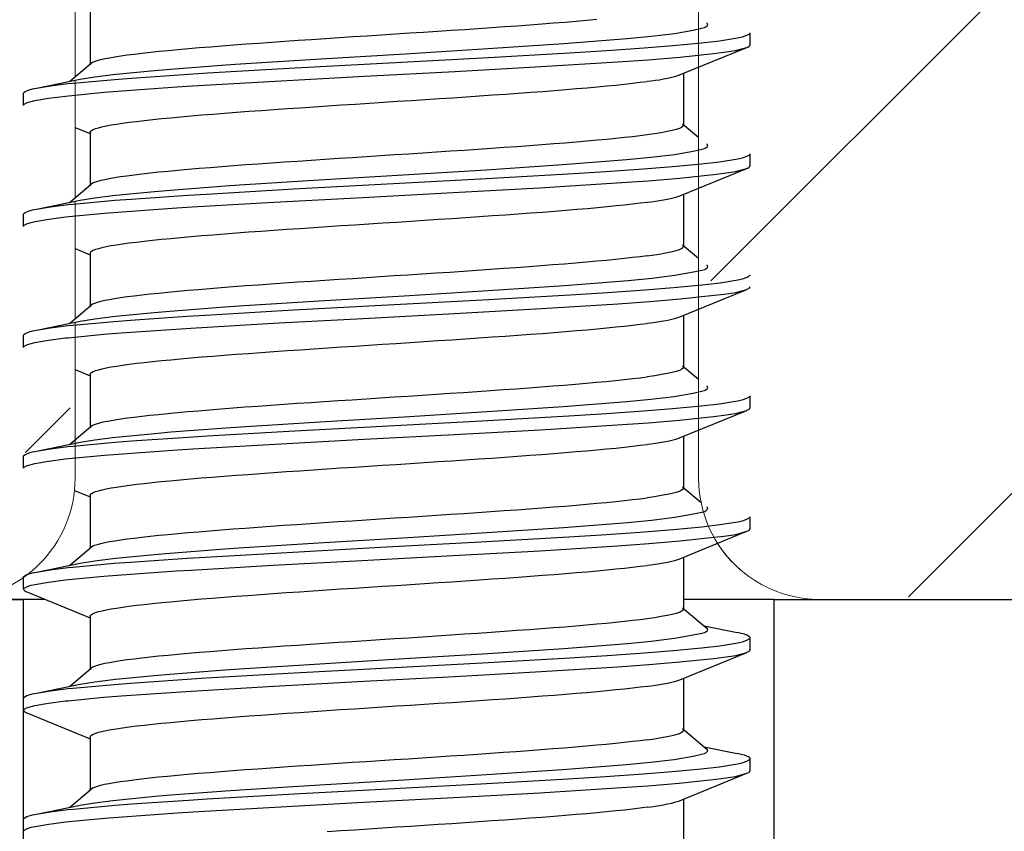
# Model space of a CAD drawing. Extents: x 22 to 186, y 66 to 230.
# Drawn here: x 117 to 125, y 177 to 183 of the extents above; entities that cross this region are included whole.
import ezdxf

# ---------------------------------------------------------------- set-up
doc = ezdxf.new("R2010")
doc.units = 0
doc.layers.get('0').update_dxf_attribs({"linetype": 'CONTINUOUS'})
doc.layers.get('Defpoints').update_dxf_attribs({"linetype": 'CONTINUOUS'})
for name, color, linetype, lineweight in [('HAWA1', 2, 'CONTINUOUS', 0), ('Hawa2', 9, 'CONTINUOUS', 0), ('Hawa4', 4, 'CONTINUOUS', 0)]:
    doc.layers.add(name, color=color, linetype=linetype, lineweight=lineweight)
doc.layers.add('Hawa6', color=3, linetype='CONTINUOUS')
doc.styles.add('Beschlag', font='ARIAL.TTF', dxfattribs={"width": 0.9})
doc.dimstyles.new('HAWA-Strich', dxfattribs={"dimtxt": 3.5, "dimasz": 2, "dimexe": 1, "dimexo": 2, "dimgap": 1, "dimtad": 1, "dimdec": 1, "dimdsep": 46, "dimtxsty": 'Beschlag', "dimblk1": 'OBLIQUE', "dimblk2": 'OBLIQUE', "dimsah": 1, "dimcen": 0, "dimdle": 1, "dimclrd": 256, "dimclre": 256, "dimclrt": 256, "dimadec": 1, "dimazin": 2, "dimtfac": 0.711429, "dimtdec": 1, "dimtmove": 0, "dimatfit": 3, "dimldrblk": 'OBLIQUE', "dimfxl": 1, "dimtolj": 1, "dimarcsym": 0})

# ---------------------------------------------------------------- blocks, each defined once
blk = doc.blocks.new('_Oblique')
at = {"color": 0, "lineweight": -2}
blk.add_line((-0.5, -0.5), (0.5, 0.5), dxfattribs=at)
blk = doc.blocks.new('*D2')
at = {"layer": 'Defpoints', "color": 0}
for p in [(149.7822, 220.333), (70.7822, 177.468), (149.7822, 177.468)]:
    blk.add_point(p, dxfattribs=at)
at = {"layer": 'HAWA1', "lineweight": -2}
for p, q in [((70.7822, 179.468), (70.7822, 221.333)), ((149.7822, 179.468), (149.7822, 221.333)), ((69.7822, 220.333), (150.7822, 220.333))]:
    blk.add_line(p, q, dxfattribs=at)
at = {"layer": 'HAWA1', "lineweight": -2, "xscale": 2, "yscale": 2, "zscale": 2, "rotation": 180}
blk.add_blockref('_Oblique', (70.7822, 220.333), dxfattribs=at)
at = {"layer": 'HAWA1', "lineweight": -2, "xscale": 2, "yscale": 2, "zscale": 2}
blk.add_blockref('_Oblique', (149.7822, 220.333), dxfattribs=at)
at = {"layer": 'HAWA1', "insert": (110.2822, 224.7553), "char_height": 3.5, "attachment_point": 5, "style": 'Beschlag'}
blk.add_mtext('\\A1;79 [3{\\H0.711429x;\\S1/8;}"]', dxfattribs=at)

msp = doc.modelspace()

# ---------------------------------------------------------------- linework, layer by layer
at = {"layer": 'Hawa2', "color": 9, "ltscale": 0.139852}
msp.add_line((122.957978, 181.099354), (126.913582, 185.054958), dxfattribs=at)
at = {"layer": 'Hawa2', "color": 9, "ltscale": 0.121163}
msp.add_line((124.590264, 178.489002), (128.017264, 181.915996), dxfattribs=at)
at = {"layer": 'Hawa2', "color": 9, "ltscale": 0.013034}
msp.add_line((117.296982, 179.680996), (117.665642, 180.049656), dxfattribs=at)
at = {"layer": 'Hawa4', "color": 4, "ltscale": 0.428143}
msp.add_line((122.857209, 179.467998), (122.857209, 196.59373), dxfattribs=at)
at = {"layer": 'Hawa4', "color": 4, "ltscale": 0.024234}
msp.add_line((117.707208, 182.787723), (117.707208, 183.757091), dxfattribs=at)
at = {"layer": 'Hawa4', "color": 4, "ltscale": 0.024237}
msp.add_line((117.707208, 181.787632), (117.707208, 182.757099), dxfattribs=at)
at = {"layer": 'Hawa4', "color": 4, "ltscale": 0.024231}
msp.add_line((117.707208, 180.787845), (117.707208, 181.757099), dxfattribs=at)
at = {"layer": 'Hawa4', "color": 4, "ltscale": 0.024233}
msp.add_line((117.707208, 179.787815), (117.707208, 180.757137), dxfattribs=at)
at = {"layer": 'Hawa4', "color": 4, "ltscale": 0.007996}
msp.add_line((117.707208, 179.787822), (117.707208, 179.467998), dxfattribs=at)
at = {"layer": 'Hawa4', "color": 4}
msp.add_line((123.857209, 178.467998), (148.782208, 178.467998), dxfattribs=at)
for centre, start, end in [((116.707208, 179.467998), 270.000001, 0.00001), ((123.857209, 179.467998), 180.000005, 228.574576), ((123.857209, 179.467998), 212.490422, 270.000001)]:
    msp.add_arc(centre, 1, start, end, dxfattribs=at)
at = {"layer": 'Hawa6', "color": 3, "ltscale": 0.011047}
for p, q in [((117.832208, 183.328594), (117.832208, 182.886715)), ((117.832208, 178.328556), (117.832208, 177.886692))]:
    msp.add_line(p, q, dxfattribs=at)
at = {"layer": 'Hawa6', "color": 3, "ltscale": 0.0025}
for p, q in [((123.282235, 183.050785), (123.282235, 183.150791)), ((117.282065, 182.550815), (117.282065, 182.650814)), ((123.282452, 182.050853), (123.282452, 182.150852)), ((117.282172, 181.550785), (117.282172, 181.650783)), ((117.281936, 180.550838), (117.281936, 180.650837)), ((123.282226, 180.050838), (123.282226, 180.150837)), ((117.281886, 179.550785), (117.281886, 179.650791)), ((123.282262, 179.050815), (123.282262, 179.150814)), ((117.281958, 178.550891), (117.281958, 178.650898)), ((123.282403, 178.050762), (123.282403, 178.15076)), ((117.282193, 177.550815), (117.282193, 177.650814)), ((123.282319, 177.050869), (123.282319, 177.150867)), ((117.282002, 176.550746), (117.282002, 176.650745))]:
    msp.add_line(p, q, dxfattribs=at)
at = {"layer": 'Hawa6', "color": 3, "ltscale": 0.015012}
for p, q in [((122.700681, 182.802974), (123.256604, 183.029941)), ((122.700988, 181.803127), (123.256944, 182.030086)), ((122.700728, 179.803058), (123.256642, 180.030025)), ((122.700797, 176.803089), (123.256741, 177.030056))]:
    msp.add_line(p, q, dxfattribs=at)
at = {"layer": 'Hawa6', "color": 3, "ltscale": 0.005853}
msp.add_line((117.660409, 182.748355), (117.839543, 182.899074), dxfattribs=at)
at = {"layer": 'Hawa6', "color": 3, "ltscale": 0.010724}
msp.add_line((122.732209, 182.815845), (122.732209, 182.386875), dxfattribs=at)
at = {"layer": 'Hawa6', "color": 3, "ltscale": 0.00924}
for p, q in [((117.387881, 182.693195), (117.750132, 182.766513)), ((117.388308, 181.693271), (117.750571, 181.766605)), ((117.387534, 180.693157), (117.749772, 180.766468)), ((117.387576, 178.693248), (117.749839, 178.766567)), ((117.387975, 177.693187), (117.750224, 177.766506))]:
    msp.add_line(p, q, dxfattribs=at)
at = {"layer": 'Hawa6', "color": 3, "ltscale": 0.003489}
msp.add_line((117.707208, 182.367008), (117.836398, 182.314189), dxfattribs=at)
at = {"layer": 'Hawa6', "color": 3, "ltscale": 0.011046}
for p, q in [((117.832208, 182.328517), (117.832208, 181.886676)), ((117.832208, 177.328617), (117.832208, 176.886783))]:
    msp.add_line(p, q, dxfattribs=at)
at = {"layer": 'Hawa6', "color": 3, "ltscale": 0.004321}
msp.add_line((122.724944, 182.39912), (122.857209, 182.287838), dxfattribs=at)
at = {"layer": 'Hawa6', "color": 3, "ltscale": 0.005847}
msp.add_line((117.660546, 181.748378), (117.839494, 181.898952), dxfattribs=at)
at = {"layer": 'Hawa6', "color": 3, "ltscale": 0.010729}
for p, q in [((122.732209, 181.815868), (122.732209, 181.386722)), ((122.732209, 179.815914), (122.732209, 179.386737))]:
    msp.add_line(p, q, dxfattribs=at)
at = {"layer": 'Hawa6', "color": 3, "ltscale": 0.003372}
msp.add_line((117.707412, 181.366901), (117.832263, 181.315853), dxfattribs=at)
at = {"layer": 'Hawa6', "color": 3, "ltscale": 0.004325}
for p, q in [((122.724847, 181.399128), (122.857209, 181.287754)), ((122.724841, 180.399066), (122.857209, 180.287677))]:
    msp.add_line(p, q, dxfattribs=at)
at = {"layer": 'Hawa6', "color": 3, "ltscale": 0.011042}
msp.add_line((117.832208, 181.328594), (117.832208, 180.886921), dxfattribs=at)
at = {"layer": 'Hawa6', "color": 3, "ltscale": 0.015013}
for p, q in [((122.70094, 180.803104), (123.256919, 181.030078)), ((122.700858, 177.80299), (123.256829, 178.029964))]:
    msp.add_line(p, q, dxfattribs=at)
at = {"layer": 'Hawa6', "color": 3, "ltscale": 0.005854}
msp.add_line((117.660266, 180.748348), (117.839454, 180.899112), dxfattribs=at)
at = {"layer": 'Hawa6', "color": 3, "ltscale": 0.01073}
msp.add_line((122.732209, 180.815868), (122.732209, 180.386684), dxfattribs=at)
at = {"layer": 'Hawa6', "color": 3, "ltscale": 0.003373}
msp.add_line((117.707387, 180.366909), (117.832259, 180.31586), dxfattribs=at)
at = {"layer": 'Hawa6', "color": 3, "ltscale": 0.011044}
msp.add_line((117.832208, 180.328579), (117.832208, 179.886837), dxfattribs=at)
at = {"layer": 'Hawa6', "color": 3, "ltscale": 0.005856}
for p, q in [((117.660272, 179.748333), (117.839507, 179.899128)), ((117.660325, 178.748455), (117.839555, 178.89925))]:
    msp.add_line(p, q, dxfattribs=at)
at = {"layer": 'Hawa6', "color": 3, "ltscale": 0.009241}
msp.add_line((117.387851, 179.693195), (117.750129, 179.766521), dxfattribs=at)
at = {"layer": 'Hawa6', "color": 3, "ltscale": 0.003506}
msp.add_line((117.702462, 179.368839), (117.832261, 179.315776), dxfattribs=at)
at = {"layer": 'Hawa6', "color": 3, "ltscale": 0.01104}
msp.add_line((117.832208, 179.328456), (117.832208, 178.886852), dxfattribs=at)
at = {"layer": 'Hawa6', "color": 3, "ltscale": 0.00496}
msp.add_line((122.724944, 179.398952), (122.876759, 179.271205), dxfattribs=at)
at = {"layer": 'Hawa6', "color": 3, "ltscale": 0.015011}
msp.add_line((122.700887, 178.803119), (123.256801, 179.030078), dxfattribs=at)
at = {"layer": 'Hawa6', "color": 3, "ltscale": 0.010728}
msp.add_line((122.732209, 178.815906), (122.732209, 178.386776), dxfattribs=at)
at = {"layer": 'Hawa6', "color": 3, "ltscale": 0.014171}
msp.add_line((117.307446, 178.530124), (117.832261, 178.315898), dxfattribs=at)
at = {"layer": 'Hawa6', "color": 3, "ltscale": 0.345}
for p, q in [((103.482208, 178.467998), (117.282208, 178.467998)), ((123.482209, 178.467998), (137.282208, 178.467998))]:
    msp.add_line(p, q, dxfattribs=at)
at = {"layer": 'Hawa6', "color": 3, "ltscale": 0.009452}
msp.add_line((117.460292, 178.467998), (117.082208, 178.467998), dxfattribs=at)
at = {"layer": 'Hawa6', "color": 3, "ltscale": 0.075}
for p, q in [((117.282208, 175.467998), (117.282208, 178.467998)), ((123.482209, 175.467998), (123.482209, 178.467998))]:
    msp.add_line(p, q, dxfattribs=at)
at = {"layer": 'Hawa6', "color": 3, "ltscale": 0.018754}
msp.add_line((123.482209, 178.467998), (122.732068, 178.467998), dxfattribs=at)
at = {"layer": 'Hawa6', "color": 3, "ltscale": 0.006556}
for p, q in [((122.72494, 178.399013), (122.925612, 178.230175)), ((122.72486, 177.399135), (122.925536, 177.230289))]:
    msp.add_line(p, q, dxfattribs=at)
at = {"layer": 'Hawa6', "color": 3, "ltscale": 0.006957}
msp.add_line((122.903743, 178.248333), (123.176501, 178.193195), dxfattribs=at)
at = {"layer": 'Hawa6', "color": 3, "ltscale": 0.005848}
msp.add_line((117.66051, 177.748348), (117.83949, 177.898944), dxfattribs=at)
at = {"layer": 'Hawa6', "color": 3, "ltscale": 0.010726}
msp.add_line((122.732209, 177.815792), (122.732209, 177.386745), dxfattribs=at)
at = {"layer": 'Hawa6', "color": 3, "ltscale": 0.014163}
msp.add_line((117.307763, 177.530033), (117.832259, 177.315921), dxfattribs=at)
at = {"layer": 'Hawa6', "color": 3, "ltscale": 0.006953}
msp.add_line((122.903718, 177.248432), (123.176339, 177.193317), dxfattribs=at)
at = {"layer": 'Hawa6', "color": 3, "ltscale": 0.00585}
msp.add_line((117.660411, 176.748348), (117.839459, 176.898998), dxfattribs=at)
at = {"layer": 'Hawa6', "color": 3, "ltscale": 0.010731}
msp.add_line((122.732209, 176.815906), (122.732209, 176.386661), dxfattribs=at)
at = {"layer": 'Hawa6', "color": 3, "ltscale": 0.009242}
msp.add_line((117.388135, 176.693233), (117.750451, 176.766574), dxfattribs=at)
at = {"layer": 'Hawa6', "color": 3}
for points in [[(117.750327, 182.766552), (117.869662, 182.787204), (118.018794, 182.806003), (118.044314, 182.808803), (118.363816, 182.839923), (118.496648, 182.851184), (118.952964, 182.885273), (119.074937, 182.893581), (119.735886, 182.935848), (120.43238, 182.977932), (121.116713, 183.01987), (121.742825, 183.06174), (122.26851, 183.103641), (122.464131, 183.121578), (122.657636, 183.145664), (122.812404, 183.173053), (122.882382, 183.18787), (122.906773, 183.194713), (122.917571, 183.200359), (122.927234, 183.209034), (122.930768, 183.214183), (122.932198, 183.219623), (122.931861, 183.221706), (122.929601, 183.225978), (122.925443, 183.230228)], [(117.839543, 182.899074), (117.851266, 182.906642), (117.868457, 182.914203), (117.891089, 182.921764), (117.919127, 182.929332), (117.952523, 182.936893), (117.991212, 182.944454), (118.035115, 182.952022), (118.084134, 182.959583), (118.138156, 182.967151), (118.197049, 182.974712), (118.260671, 182.982273), (118.328868, 182.989841), (118.401481, 182.997402), (118.478352, 183.00497), (118.559319, 183.012546), (118.644206, 183.020122), (118.732812, 183.027706), (118.824925, 183.035289), (118.920331, 183.042873), (119.018796, 183.050472), (119.120093, 183.058071), (119.223994, 183.065677), (119.330295, 183.073284), (119.438779, 183.080898), (119.549203, 183.088512), (119.661305, 183.096126), (119.774814, 183.103733), (119.889441, 183.111332), (120.004899, 183.118915), (120.120894, 183.126491), (120.237149, 183.134044), (120.353387, 183.141582), (120.469359, 183.149105), (120.58483, 183.156612), (120.699588, 183.164119), (120.81339, 183.171619), (120.925986, 183.179119), (121.037126, 183.186618), (121.146565, 183.194118), (121.25406, 183.201625), (121.359374, 183.20914), (121.462274, 183.216655), (121.562529, 183.224178), (121.659921, 183.231716), (121.754231, 183.239254), (121.845248, 183.246799), (121.932773, 183.254352), (122.01661, 183.261913)], [(117.387998, 182.693218), (117.50426, 182.713016), (117.648507, 182.73051), (117.691184, 182.73489), (118.033723, 182.765827), (118.172805, 182.776706), (118.642917, 182.808879), (118.799727, 182.818561), (119.526141, 182.860309), (120.301116, 182.901882), (121.072657, 182.943294), (121.790076, 182.98463), (122.098296, 183.004192), (122.406341, 183.025966), (122.643495, 183.045055), (122.880435, 183.067409), (123.030587, 183.08469), (123.179707, 183.109012), (123.218541, 183.117672), (123.256452, 183.129886), (123.275779, 183.140331), (123.28062, 183.145557), (123.281787, 183.148067), (123.282235, 183.150791)], [(117.282065, 182.550808), (117.282472, 182.553394), (117.283532, 182.55579), (117.287936, 182.560764), (117.303262, 182.569751), (117.305545, 182.570728), (117.345168, 182.583713), (117.375747, 182.590679), (117.488139, 182.610462), (117.62836, 182.628109), (117.652081, 182.63068), (117.947234, 182.658779), (118.095359, 182.670818), (118.547784, 182.702747), (118.677808, 182.711017), (119.360192, 182.751125), (120.097861, 182.791088), (120.844796, 182.830898), (121.555566, 182.870594), (122.187249, 182.910274), (122.444671, 182.928302), (122.701358, 182.950023), (122.981063, 182.979999), (123.065757, 182.989902), (123.162978, 183.003597), (123.256589, 183.029941)], [(117.832208, 182.328517), (117.832984, 182.332447), (117.834926, 182.335994), (117.84307, 182.343479), (117.856625, 182.350963), (117.875569, 182.358463), (117.899871, 182.365963), (117.929494, 182.373478), (117.964387, 182.381), (118.004479, 182.38853), (118.049689, 182.396068), (118.099917, 182.403614), (118.155042, 182.411167), (118.214934, 182.418712), (118.279452, 182.426258), (118.348439, 182.433803), (118.421744, 182.441341), (118.499207, 182.448879), (118.58067, 182.456409), (118.665952, 182.463947), (118.754853, 182.471477), (118.847167, 182.479007), (118.942674, 182.48653), (119.041152, 182.494052), (119.142371, 182.501567), (119.246116, 182.509082), (119.352189, 182.51659), (119.460368, 182.524112), (119.570411, 182.531627), (119.682063, 182.53915), (119.795049, 182.546672), (119.909089, 182.554203), (120.023898, 182.561725), (120.139193, 182.569248), (120.254699, 182.576763), (120.37015, 182.58427), (120.485303, 182.591777), (120.599933, 182.599277), (120.71383, 182.606777), (120.826751, 182.614276), (120.938453, 182.621769), (121.048692, 182.629253), (121.157227, 182.636745), (121.263822, 182.644222), (121.368241, 182.651699), (121.470258, 182.659175), (121.56965, 182.666645), (121.666198, 182.674114), (121.759692, 182.681575), (121.849925, 182.689045), (121.936702, 182.696506), (122.019828, 182.703975), (122.099122, 182.711437), (122.174411, 182.718906), (122.245524, 182.726383), (122.312304, 182.733867), (122.374606, 182.741352), (122.432286, 182.748844)], [(117.282065, 182.650821), (117.282298, 182.652744), (117.28387, 182.656292), (117.285024, 182.657878), (117.293885, 182.664936), (117.308638, 182.672), (117.329265, 182.679073), (117.355731, 182.686138), (117.387998, 182.693218)], [(122.732209, 182.386875), (122.731948, 182.384616), (122.729979, 182.380138), (122.728408, 182.378009), (122.717105, 182.369182), (122.717048, 182.369152), (122.698205, 182.360302), (122.671935, 182.351444), (122.638295, 182.342578), (122.597382, 182.333713), (122.549312, 182.32484), (122.494224, 182.315967), (122.432286, 182.307102)], [(122.432286, 182.307102), (122.373967, 182.299518), (122.311463, 182.292003), (122.245021, 182.284557), (122.174466, 182.277126), (122.099421, 182.269672), (122.019631, 182.262149), (121.935393, 182.254581), (121.847356, 182.247013), (121.755738, 182.239444), (121.660735, 182.231876), (121.562556, 182.2243), (121.46144, 182.216716), (121.357638, 182.209133), (121.25142, 182.201541), (121.143058, 182.193958), (121.03283, 182.186367), (120.921016, 182.178783), (120.807874, 182.171199), (120.693654, 182.163623), (120.578578, 182.156047), (120.462861, 182.148471), (120.346755, 182.140903), (120.230517, 182.133335), (120.114409, 182.125766), (119.998687, 182.118206), (119.883609, 182.11066), (119.769429, 182.103107), (119.656405, 182.095569), (119.544787, 182.088031), (119.434823, 182.080509), (119.32676, 182.072979), (119.220839, 182.065456), (119.117295, 182.057933), (119.016351, 182.050411), (118.918176, 182.042873), (118.822963, 182.035327), (118.730922, 182.027767), (118.642291, 182.020183), (118.557303, 182.012592), (118.476199, 182.004985), (118.399199, 181.997371), (118.326512, 181.989749), (118.258325, 181.982128), (118.194793, 181.974514), (118.136052, 181.966899), (118.08221, 181.959285), (118.033385, 181.951679), (117.989877, 181.944118), (117.951758, 181.936611), (117.918893, 181.929142), (117.891156, 181.921657), (117.86856, 181.914119), (117.851273, 181.906536), (117.839494, 181.898952)], [(117.750409, 181.766567), (117.869738, 181.787242), (118.018817, 181.806041), (118.04469, 181.808887), (118.364053, 181.840007), (118.494191, 181.851039), (118.947839, 181.88496), (119.066642, 181.893047), (119.722371, 181.93497), (120.416808, 181.976894), (121.102961, 182.018917), (121.73392, 182.061092), (122.265326, 182.103427), (122.462768, 182.121509), (122.658013, 182.145809), (122.813168, 182.17329), (122.883017, 182.188106), (122.907254, 182.194927), (122.91797, 182.200557), (122.927516, 182.209201), (122.930991, 182.214321), (122.932385, 182.21973), (122.932042, 182.221805), (122.929767, 182.226062), (122.925662, 182.230251)], [(117.388215, 181.693256), (117.504586, 181.713077), (117.648915, 181.730587), (117.692101, 181.735027), (118.034985, 181.765987), (118.171229, 181.776653), (118.639138, 181.808689), (118.791869, 181.818126), (119.511952, 181.859493), (120.283706, 181.900859), (121.056289, 181.942302), (121.778428, 181.983882), (122.089833, 182.003643), (122.401061, 182.025631), (122.640635, 182.044895), (122.879994, 182.067455), (123.030719, 182.084796), (123.180404, 182.109226), (123.219102, 182.117862), (123.256871, 182.130054), (123.276055, 182.140461), (123.280852, 182.145656), (123.282006, 182.148143), (123.282452, 182.150852)], [(117.282172, 181.550777), (117.282582, 181.553386), (117.283656, 181.555797), (117.288112, 181.56081), (117.303538, 181.569828), (117.305932, 181.570842), (117.345866, 181.583873), (117.376923, 181.590915), (117.490186, 181.610767), (117.63149, 181.62849), (117.65478, 181.631008), (117.95049, 181.659114), (118.096583, 181.670978), (118.548716, 181.702861), (118.673509, 181.710796), (119.34936, 181.750507), (120.082702, 181.790195), (120.829011, 181.829937), (121.54283, 181.869793), (122.1799, 181.909801), (122.439977, 181.927997), (122.699311, 181.949924), (122.980187, 181.979999), (123.066173, 181.990047), (123.163337, 182.003734), (123.25689, 182.030063)], [(117.282172, 181.650798), (117.282407, 181.652721), (117.283982, 181.656276), (117.28514, 181.657871), (117.294019, 181.664943), (117.308799, 181.672023), (117.329457, 181.679103), (117.35595, 181.686176), (117.388215, 181.693256)], [(122.432286, 181.749019), (122.374381, 181.741504), (122.312346, 181.734043), (122.246425, 181.726642), (122.176457, 181.719265), (122.102069, 181.711849), (122.023003, 181.704364), (121.939523, 181.696819), (121.852275, 181.689273), (121.761489, 181.68172), (121.66735, 181.674167), (121.570065, 181.666606), (121.469863, 181.659046), (121.36699, 181.651493), (121.26171, 181.64394), (121.15429, 181.636394), (121.045001, 181.628856), (120.934117, 181.621334), (120.821895, 181.613819), (120.708579, 181.606319), (120.594392, 181.598827), (120.479541, 181.591342), (120.36427, 181.58385), (120.248832, 181.576374), (120.133479, 181.568889), (120.018466, 181.561405), (119.904046, 181.55392), (119.790467, 181.546436), (119.677981, 181.538944), (119.566836, 181.531452), (119.457274, 181.52396), (119.34954, 181.51646), (119.243865, 181.508953), (119.140485, 181.501453), (119.039622, 181.493946), (118.941457, 181.486431), (118.846162, 181.4789), (118.753943, 181.47137), (118.665027, 181.463825), (118.579644, 181.456279), (118.498027, 181.448726), (118.420401, 181.441173), (118.346974, 181.43362), (118.277936, 181.426075), (118.213445, 181.418537), (118.153644, 181.411014), (118.098641, 181.403492), (118.048539, 181.395969), (118.003583, 181.388469), (117.963958, 181.381023), (117.929566, 181.373615), (117.900266, 181.366199), (117.87601, 181.358745), (117.856921, 181.351223), (117.843203, 181.343685), (117.83496, 181.336139), (117.832995, 181.332561), (117.832208, 181.328594)], [(122.432286, 181.307239), (122.494189, 181.316036), (122.549262, 181.324832), (122.597339, 181.333637), (122.638272, 181.342456), (122.671939, 181.351291), (122.698237, 181.360134), (122.717084, 181.368984), (122.728419, 181.377849), (122.731099, 181.382), (122.732209, 181.386722)], [(122.432286, 181.307239), (122.374213, 181.299739), (122.311376, 181.292232), (122.243869, 181.28471), (122.171817, 181.277172), (122.095372, 181.269611), (122.014718, 181.262043), (121.930068, 181.254451), (121.841651, 181.246852), (121.749715, 181.239246), (121.654508, 181.231639), (121.556273, 181.224025), (121.455239, 181.216411), (121.351598, 181.208789), (121.245517, 181.201168), (121.137204, 181.193546), (121.0269, 181.185924), (120.914859, 181.178302), (120.801337, 181.170681), (120.686595, 181.163074), (120.570908, 181.155468), (120.455083, 181.147907), (120.340354, 181.140445), (120.226743, 181.133068), (120.113458, 181.125713), (119.999602, 181.118297), (119.884881, 181.110782), (119.770198, 181.103229), (119.65664, 181.095668), (119.544467, 181.0881), (119.433919, 181.080532), (119.325251, 181.072956), (119.218736, 181.065372), (119.114644, 181.057788), (119.013244, 181.05019), (118.914798, 181.042598), (118.819547, 181.035007), (118.727713, 181.027416), (118.639501, 181.019832), (118.555079, 181.012249), (118.474597, 181.004673), (118.398198, 180.997097), (118.326049, 180.989528), (118.258307, 180.98196), (118.195123, 180.974407), (118.136636, 180.966854), (118.082976, 180.959308), (118.034261, 180.95177), (117.990601, 180.944233), (117.952092, 180.93671), (117.918822, 180.929187), (117.890866, 180.921665), (117.868287, 180.91415), (117.851136, 180.906635), (117.839454, 180.899112)], [(117.750033, 180.766521), (117.869126, 180.787128), (118.018138, 180.805896), (118.041808, 180.808498), (118.359752, 180.839527), (118.489146, 180.850528), (118.942981, 180.884533), (119.062465, 180.892688), (119.723475, 180.935031), (120.426246, 180.977504), (121.11877, 181.019977), (121.749814, 181.062297), (122.2758, 181.104427), (122.470038, 181.122348), (122.662076, 181.146396), (122.815905, 181.173824), (122.883595, 181.188289), (122.907561, 181.195087), (122.918179, 181.200702), (122.927539, 181.209247), (122.930966, 181.214351), (122.93233, 181.21973), (122.931981, 181.221805), (122.929696, 181.226055), (122.925601, 181.23022)], [(117.387668, 180.693187), (117.503663, 180.712932), (117.647731, 180.730403), (117.688655, 180.734607), (118.02941, 180.765445), (118.164891, 180.776073), (118.632546, 180.808178), (118.785668, 180.817661), (119.510753, 180.859409), (120.29152, 180.90131), (121.072297, 180.943241), (121.796277, 180.985042), (122.105269, 181.004734), (122.414084, 181.02666), (122.650033, 181.045757), (122.885766, 181.068111), (123.034156, 181.085285), (123.181516, 181.109462), (123.219745, 181.118038), (123.257052, 181.13013), (123.27605, 181.140476), (123.280806, 181.145641), (123.281951, 181.14812), (123.282391, 181.150821)], [(117.281936, 180.550838), (117.282342, 180.553424), (117.283406, 180.55582), (117.287822, 180.560802), (117.303166, 180.569789), (117.305446, 180.570758), (117.345084, 180.583736), (117.375518, 180.590663), (117.487685, 180.610401), (117.627776, 180.628025), (117.649938, 180.630436), (117.943686, 180.658451), (118.08825, 180.67023), (118.538367, 180.702091), (118.664367, 180.710125), (119.34397, 180.750171), (120.085446, 180.790371), (120.840825, 180.830631), (121.559075, 180.870807), (122.193997, 180.910831), (122.450946, 180.928905), (122.707156, 180.950679), (122.986052, 180.980716), (123.068499, 180.990406), (123.164512, 181.004009), (123.256947, 181.030086)], [(117.832208, 180.328579), (117.832993, 180.332538), (117.83495, 180.336109), (117.843141, 180.343631), (117.856749, 180.351146), (117.875749, 180.358661), (117.900096, 180.366169), (117.929732, 180.373668), (117.964593, 180.381176), (118.004601, 180.388668), (118.049668, 180.396167), (118.099694, 180.403652), (118.154569, 180.411144), (118.214173, 180.418628), (118.278375, 180.426113), (118.347037, 180.433597), (118.420007, 180.441082), (118.497126, 180.448574), (118.578238, 180.456058), (118.663203, 180.463558), (118.75187, 180.471073), (118.844062, 180.478595), (118.939576, 180.486133), (119.038188, 180.493686), (119.139655, 180.501239), (119.243718, 180.5088), (119.350112, 180.516368), (119.458568, 180.523937), (119.568824, 180.531498), (119.680629, 180.539058), (119.793757, 180.546611), (119.907882, 180.554164), (120.021768, 180.561634), (120.134742, 180.569011), (120.247254, 180.576328), (120.36024, 180.583675), (120.474414, 180.591098), (120.589589, 180.598621), (120.704446, 180.606166), (120.818332, 180.613704), (120.930987, 180.621234), (121.042153, 180.628765), (121.15158, 180.636295), (121.259017, 180.643817), (121.364217, 180.65134), (121.466947, 180.658855), (121.566974, 180.66637), (121.664079, 180.673893), (121.75805, 180.681408), (121.848683, 180.688922), (121.93579, 180.696437), (122.019185, 180.70396), (122.098697, 180.711475), (122.174149, 180.71899), (122.245383, 180.726505), (122.312245, 180.73402), (122.374591, 180.741527), (122.432286, 180.749034)], [(117.281936, 180.650852), (117.28217, 180.652774), (117.283748, 180.656322), (117.284905, 180.657917), (117.29378, 180.664974), (117.308534, 180.672031), (117.329133, 180.679088), (117.355529, 180.686138), (117.387668, 180.693187)], [(122.732209, 180.386684), (122.731948, 180.384418), (122.730069, 180.380077), (122.728621, 180.378055), (122.717759, 180.369373), (122.699279, 180.360546), (122.673076, 180.351635), (122.639371, 180.342739), (122.598288, 180.33385), (122.549968, 180.32497), (122.494573, 180.316089), (122.432286, 180.307224)], [(117.839507, 179.899128), (117.851245, 179.906688), (117.868472, 179.914241), (117.891164, 179.921787), (117.919272, 179.92934), (117.952741, 179.936885), (117.991502, 179.944439), (118.035472, 179.951999), (118.084552, 179.95956), (118.138373, 179.967098), (118.196387, 179.974559), (118.258487, 179.981967), (118.324958, 179.989383), (118.396228, 179.996852), (118.47247, 180.004406), (118.553197, 180.012004), (118.637853, 180.019619), (118.726245, 180.027233), (118.818177, 180.034847), (118.913438, 180.042469), (119.011798, 180.05009), (119.113015, 180.057704), (119.216845, 180.065311), (119.323028, 180.07291), (119.431306, 180.080493), (119.541421, 180.088062), (119.653123, 180.095623), (119.766168, 180.10316), (119.880324, 180.110691), (119.995358, 180.118213), (120.111014, 180.125728), (120.227036, 180.133243), (120.343165, 180.14075), (120.459145, 180.148265), (120.574717, 180.155773), (120.689624, 180.163295), (120.803611, 180.170818), (120.916425, 180.17834), (121.027816, 180.185878), (121.137534, 180.193424), (121.245335, 180.200977), (121.350984, 180.20853), (121.45427, 180.216098), (121.555047, 180.223674), (121.653119, 180.231266), (121.748256, 180.238872), (121.840207, 180.246494), (121.928706, 180.254116), (122.013493, 180.261737), (122.094321, 180.269352), (122.170966, 180.27695), (122.24323, 180.284542), (122.310952, 180.292118), (122.374003, 180.299671), (122.432286, 180.307224)], [(117.750047, 179.766498), (117.869332, 179.787166), (118.018325, 179.80595), (118.044764, 179.808849), (118.36497, 179.84003), (118.497279, 179.851238), (118.9542, 179.885387), (119.073581, 179.89352), (119.731952, 179.935619), (120.426736, 179.977573), (121.110785, 180.019451), (121.737927, 180.061344), (122.26541, 180.103359), (122.461955, 180.121357), (122.656358, 180.145549), (122.811295, 180.172931), (122.882228, 180.187885), (122.906705, 180.194728), (122.917512, 180.200374), (122.927226, 180.209087), (122.93076, 180.214244), (122.932189, 180.219684), (122.931849, 180.221767), (122.929587, 180.226032), (122.925437, 180.230281)], [(117.387811, 179.693187), (117.504113, 179.713001), (117.648335, 179.730495), (117.691876, 179.734966), (118.035252, 179.765956), (118.174041, 179.776805), (118.645101, 179.809047), (118.799086, 179.818553), (119.522559, 179.860134), (120.29531, 179.901561), (121.066127, 179.94289), (121.784335, 179.984226), (122.093459, 180.003841), (122.402408, 180.025661), (122.640586, 180.044818), (122.878549, 180.067249), (123.029445, 180.084606), (123.179309, 180.109005), (123.21831, 180.117679), (123.256389, 180.129924), (123.275763, 180.140384), (123.28061, 180.14561), (123.281775, 180.14812), (123.282226, 180.150844)], [(117.281886, 179.550769), (117.28229, 179.553356), (117.283357, 179.555751), (117.287774, 179.560741), (117.303128, 179.569736), (117.305449, 179.570728), (117.345181, 179.583728), (117.375955, 179.590732), (117.488685, 179.610546), (117.629271, 179.628215), (117.653481, 179.63084), (117.949437, 179.658969), (118.097794, 179.671009), (118.552049, 179.703044), (118.679065, 179.711116), (119.358813, 179.751079), (120.09414, 179.790889), (120.839909, 179.830593), (121.550876, 179.870273), (122.183803, 179.910015), (122.442067, 179.928089), (122.699588, 179.949878), (122.979106, 179.979839), (123.065389, 179.98991), (123.162881, 180.003627), (123.256736, 180.030063)], [(117.832208, 179.328456), (117.832997, 179.332424), (117.834962, 179.335994), (117.843173, 179.343517), (117.856814, 179.351047), (117.875863, 179.358577), (117.900287, 179.366108), (117.930037, 179.373653), (117.965054, 179.381191), (118.005265, 179.388736), (118.050586, 179.396282), (118.100884, 179.403827), (118.155667, 179.411304), (118.214501, 179.418712), (118.277421, 179.426067), (118.344775, 179.433437), (118.416955, 179.440876), (118.493989, 179.448383), (118.575238, 179.455913), (118.660308, 179.463436), (118.749017, 179.470966), (118.841165, 179.478488), (118.936541, 179.486019), (119.034921, 179.493541), (119.136065, 179.501064), (119.239728, 179.508586), (119.345656, 179.516109), (119.453599, 179.523632), (119.563302, 179.531147), (119.674521, 179.538662), (119.787021, 179.546169), (119.900577, 179.553676), (120.014954, 179.561184), (120.129903, 179.568691), (120.24517, 179.576198), (120.360505, 179.583698), (120.475652, 179.59119), (120.590362, 179.59869), (120.704383, 179.606174), (120.817462, 179.613658), (120.929356, 179.621143), (121.039817, 179.62862), (121.1486, 179.636097), (121.255473, 179.643573), (121.360196, 179.651043), (121.462579, 179.658519), (121.562468, 179.666011), (121.659676, 179.673511), (121.753972, 179.681026), (121.845107, 179.688556), (121.932824, 179.696094), (122.016868, 179.703647), (122.096995, 179.7112), (122.17299, 179.718753), (122.244658, 179.726299), (122.311841, 179.733844), (122.374415, 179.74139), (122.432286, 179.748928)], [(117.281886, 179.650783), (117.282119, 179.652706), (117.283692, 179.656253), (117.284846, 179.65784), (117.293706, 179.664897), (117.308455, 179.671962), (117.32908, 179.679035), (117.355544, 179.686107), (117.387811, 179.693187)], [(122.732209, 179.386737), (122.731948, 179.384487), (122.729993, 179.380062), (122.72844, 179.377956), (122.717185, 179.369197), (122.717105, 179.369152), (122.698188, 179.360332), (122.671744, 179.351505), (122.637895, 179.342678), (122.596818, 179.333866), (122.548728, 179.325061), (122.493831, 179.316265), (122.432286, 179.307476)], [(117.83956, 178.89925), (117.851359, 178.906856), (117.868663, 178.914455), (117.891419, 178.922031), (117.91956, 178.929599), (117.953006, 178.937152), (117.991662, 178.944683), (118.035432, 178.952205), (118.084226, 178.959713), (118.137938, 178.96722), (118.196452, 178.97472), (118.259637, 178.982219), (118.327348, 178.989727), (118.399434, 178.997226), (118.475737, 179.004741), (118.556085, 179.012256), (118.640298, 179.019779), (118.728192, 179.027309), (118.819571, 179.034847), (118.914233, 179.042392), (119.011968, 179.049945), (119.112561, 179.057506), (119.215808, 179.065067), (119.321547, 179.072643), (119.429593, 179.080226), (119.539723, 179.087818), (119.651679, 179.095409), (119.765178, 179.103015), (119.879918, 179.110614), (119.995585, 179.118206), (120.111869, 179.125789), (120.228465, 179.133358), (120.345086, 179.140918), (120.461476, 179.148464), (120.577414, 179.156002), (120.69271, 179.163547), (120.807124, 179.171093), (120.920394, 179.178646), (121.032256, 179.186206), (121.142451, 179.193775), (121.250718, 179.201351), (121.356799, 179.208934), (121.460421, 179.216518), (121.561294, 179.224102), (121.659158, 179.231685), (121.753798, 179.239269), (121.845017, 179.246852), (121.932645, 179.254436), (122.016517, 179.262012), (122.096482, 179.269596), (122.172385, 179.277179), (122.244077, 179.284763), (122.311398, 179.292339), (122.374188, 179.299907), (122.432286, 179.307476)], [(117.750142, 178.766628), (117.869244, 178.787235), (118.018195, 178.805996), (118.042579, 178.808666), (118.360886, 178.839687), (118.489671, 178.850612), (118.943416, 178.884555), (119.060704, 178.892559), (119.717336, 178.934604), (120.415437, 178.976825), (121.106967, 179.019214), (121.741876, 179.061695), (122.272492, 179.104091), (122.468108, 179.122104), (122.661473, 179.146297), (122.81561, 179.173778), (122.883607, 179.18832), (122.907544, 179.195118), (122.918132, 179.200733), (122.927462, 179.209278), (122.930865, 179.214382), (122.932212, 179.219753), (122.931859, 179.221828), (122.929566, 179.22607), (122.925485, 179.23022)], [(117.387746, 178.693286), (117.503745, 178.713039), (117.647744, 178.730495), (117.689492, 178.734783), (118.030763, 178.765621), (118.165675, 178.77618), (118.633159, 178.808223), (118.784264, 178.817569), (119.504723, 178.859035), (120.279992, 178.900661), (121.05844, 178.942462), (121.785857, 178.984371), (122.097537, 179.004177), (122.409036, 179.026241), (122.646825, 179.045444), (122.884396, 179.067936), (123.033416, 179.08517), (123.181397, 179.109447), (123.219645, 179.11803), (123.256968, 179.130146), (123.275937, 179.140483), (123.280681, 179.145649), (123.281823, 179.148128), (123.282262, 179.150814)], [(117.281958, 178.550891), (117.282369, 178.553493), (117.283441, 178.555896), (117.287887, 178.560901), (117.303294, 178.569912), (117.305634, 178.570911), (117.34545, 178.583911), (117.376145, 178.590885), (117.488719, 178.610645), (117.629273, 178.628292), (117.651711, 178.630718), (117.946088, 178.658718), (118.090388, 178.670452), (118.541186, 178.702282), (118.664853, 178.710163), (119.340348, 178.749935), (120.07627, 178.789836), (120.827784, 178.829906), (121.547429, 178.870105), (122.18714, 178.91032), (122.446196, 178.928493), (122.704511, 178.950405), (122.984256, 178.980487), (123.067941, 178.990314), (123.164155, 179.00394), (123.256789, 179.030071)], [(117.281958, 178.650898), (117.282191, 178.65282), (117.283765, 178.656375), (117.284923, 178.65797), (117.293803, 178.665042), (117.30857, 178.672115), (117.329184, 178.67918), (117.355597, 178.686237), (117.387746, 178.693286)], [(117.832208, 178.328556), (117.832993, 178.332508), (117.834952, 178.336078), (117.843175, 178.343601), (117.856851, 178.351123), (117.875943, 178.358654), (117.900393, 178.366176), (117.930131, 178.373691), (117.965072, 178.381206), (118.005124, 178.388713), (118.050193, 178.396221), (118.100188, 178.40372), (118.155003, 178.41122), (118.214517, 178.41872), (118.278598, 178.426212), (118.347106, 178.433696), (118.419887, 178.441181), (118.496781, 178.448665), (118.577622, 178.456142), (118.662232, 178.463611), (118.750424, 178.47108), (118.842008, 178.47855), (118.93678, 178.486019), (119.034537, 178.49348), (119.135064, 178.500949), (119.238173, 178.508419), (119.343707, 178.515895), (119.451474, 178.523387), (119.561248, 178.530895), (119.672772, 178.538417), (119.785764, 178.545948), (119.899922, 178.553493), (120.014945, 178.561039), (120.130523, 178.568584), (120.246362, 178.576129), (120.362185, 178.583675), (120.477746, 178.59122), (120.592833, 178.598758), (120.707259, 178.606296), (120.820783, 178.613842), (120.933146, 178.621379), (121.044093, 178.628917), (121.153367, 178.636455), (121.260713, 178.643993), (121.365878, 178.651523), (121.468593, 178.659053), (121.568572, 178.666576), (121.665568, 178.674083), (121.759366, 178.681583), (121.84978, 178.689067), (121.936641, 178.696552), (122.01979, 178.704029), (122.099076, 178.711498), (122.174352, 178.718975), (122.245467, 178.726451), (122.312266, 178.733944), (122.374591, 178.741436), (122.432286, 178.748935)], [(122.732209, 178.386776), (122.731946, 178.384517), (122.729983, 178.380062), (122.728423, 178.377941), (122.717139, 178.369136), (122.717082, 178.369106), (122.69822, 178.360256), (122.671901, 178.351406), (122.638213, 178.342548), (122.597266, 178.33369), (122.549191, 178.324832), (122.494141, 178.315975), (122.432286, 178.307117)], [(122.432286, 178.307117), (122.37416, 178.299549), (122.311332, 178.291996), (122.243941, 178.284435), (122.172141, 178.276889), (122.096089, 178.269344), (122.015958, 178.261806), (121.931924, 178.254276), (121.844174, 178.246746), (121.752904, 178.239215), (121.658315, 178.231693), (121.560616, 178.224163), (121.460027, 178.216632), (121.356767, 178.209102), (121.251061, 178.201564), (121.143111, 178.194019), (121.033128, 178.186458), (120.92134, 178.178882), (120.808, 178.171291), (120.693377, 178.163684), (120.577756, 178.156078), (120.461423, 178.148456), (120.344672, 178.140834), (120.227797, 178.13322), (120.111077, 178.125598), (119.994784, 178.117992), (119.879168, 178.110385), (119.764512, 178.102794), (119.651732, 178.095249), (119.541486, 178.087787), (119.43352, 178.080371), (119.32722, 178.072948), (119.222119, 178.065464), (119.118398, 178.05791), (119.017024, 178.05035), (118.918511, 178.042781), (118.823066, 178.035213), (118.730897, 178.027645), (118.642228, 178.020069), (118.557282, 178.012485), (118.476275, 178.004909), (118.399411, 177.997318), (118.326877, 177.989734), (118.258845, 177.982151), (118.195462, 177.974567), (118.136857, 177.966991), (118.083131, 177.959415), (118.034377, 177.951847), (117.990691, 177.944271), (117.952165, 177.93671), (117.918885, 177.929142), (117.890922, 177.921581), (117.868337, 177.914035), (117.85118, 177.906482), (117.839488, 177.898944)], [(117.750142, 177.766491), (117.869153, 177.787105), (118.018041, 177.805881), (118.041842, 177.808498), (118.359485, 177.839527), (118.49034, 177.85065), (118.94406, 177.884639), (119.066083, 177.892963), (119.728837, 177.935367), (120.429458, 177.977718), (121.117362, 178.019916), (121.745259, 178.061969), (122.270959, 178.103931), (122.46609, 178.121852), (122.659089, 178.145908), (122.81363, 178.17329), (122.882825, 178.187969), (122.90709, 178.194789), (122.917844, 178.200428), (122.927421, 178.209056), (122.93093, 178.214191), (122.932345, 178.219616), (122.932006, 178.221691), (122.929742, 178.225956), (122.925605, 178.230182)], [(123.282403, 178.150768), (123.282172, 178.15269), (123.280602, 178.156238), (123.279447, 178.157833), (123.270589, 178.164897), (123.255834, 178.171962), (123.235207, 178.179042), (123.208737, 178.186115), (123.176474, 178.193203)], [(117.387975, 177.693187), (117.503989, 177.71294), (117.64808, 177.730426), (117.688929, 177.73463), (118.029342, 177.765461), (118.16639, 177.77621), (118.634261, 177.808322), (118.789901, 177.817951), (119.517493, 177.859798), (120.296876, 177.901607), (121.072667, 177.943286), (121.792519, 177.984821), (122.100938, 178.004428), (122.409182, 178.026249), (122.645865, 178.04533), (122.882335, 178.067661), (123.031886, 178.084896), (123.180406, 178.10915), (123.219045, 178.117771), (123.256762, 178.12994), (123.275985, 178.140346), (123.280799, 178.145557), (123.281958, 178.148052), (123.282403, 178.150768)], [(117.282193, 177.550815), (117.282597, 177.553394), (117.283654, 177.555782), (117.288041, 177.560749), (117.303323, 177.569721), (117.305562, 177.570682), (117.345033, 177.583644), (117.375321, 177.590557), (117.487159, 177.610286), (117.626807, 177.627903), (117.649331, 177.630352), (117.942641, 177.658374), (118.088506, 177.670269), (118.53818, 177.702114), (118.667128, 177.710331), (119.349662, 177.750507), (120.091275, 177.790691), (120.842748, 177.830761), (121.556708, 177.870693), (122.18966, 177.910511), (122.446931, 177.928546), (122.703465, 177.950275), (122.982888, 177.980259), (123.06685, 177.990078), (123.163665, 178.003734), (123.256879, 178.029987)], [(117.282193, 177.650814), (117.282424, 177.652736), (117.283994, 177.656284), (117.285148, 177.657878), (117.294007, 177.664936), (117.308751, 177.672), (117.329354, 177.679058), (117.355779, 177.686122), (117.387975, 177.693187)], [(122.432286, 177.748958), (122.374564, 177.741474), (122.312201, 177.733989), (122.245335, 177.726505), (122.174115, 177.719013), (122.098699, 177.711528), (122.019248, 177.704036), (121.935941, 177.696537), (121.84896, 177.689037), (121.758494, 177.681537), (121.66474, 177.67403), (121.567908, 177.666523), (121.468203, 177.659015), (121.365848, 177.651508), (121.261062, 177.643993), (121.154042, 177.636478), (121.044993, 177.628955), (120.93414, 177.621425), (120.821725, 177.613895), (120.708012, 177.606365), (120.593276, 177.598827), (120.477799, 177.591289), (120.361871, 177.583751), (120.245778, 177.576213), (120.129794, 177.568676), (120.014192, 177.561145), (119.899217, 177.553615), (119.785117, 177.546085), (119.672667, 177.538585), (119.562676, 177.531162), (119.455031, 177.523792), (119.349154, 177.516422), (119.244519, 177.508991), (119.141131, 177.501483), (119.039834, 177.493938), (118.94131, 177.486385), (118.845759, 177.478832), (118.753394, 177.471279), (118.664426, 177.463718), (118.579076, 177.456165), (118.497556, 177.448612), (118.420072, 177.441059), (118.346812, 177.433521), (118.277947, 177.425991), (118.21363, 177.418468), (118.153991, 177.410961), (118.099139, 177.403469), (118.049165, 177.395977), (118.004161, 177.388492), (117.964219, 177.381015), (117.929427, 177.373531), (117.899859, 177.366046), (117.875579, 177.35857), (117.856637, 177.351085), (117.843078, 177.343593), (117.834929, 177.336109), (117.832986, 177.332553), (117.832208, 177.328617)], [(122.432286, 177.307148), (122.494149, 177.315952), (122.549216, 177.324779), (122.597306, 177.333606), (122.638257, 177.342449), (122.671937, 177.351299), (122.698239, 177.360149), (122.717084, 177.369007), (122.728419, 177.377872), (122.731099, 177.382022), (122.732209, 177.386745)], [(122.432286, 177.307148), (122.373862, 177.299587), (122.310689, 177.292026), (122.242902, 177.284473), (122.170648, 177.276912), (122.094098, 177.269352), (122.01344, 177.261783), (121.928872, 177.254215), (121.840609, 177.246639), (121.748879, 177.239055), (121.653905, 177.231472), (121.555921, 177.223896), (121.455148, 177.216312), (121.351798, 177.208728), (121.246079, 177.201145), (121.138211, 177.193569), (121.028436, 177.185993), (120.916999, 177.178417), (120.804145, 177.170848), (120.690129, 177.163295), (120.575202, 177.155742), (120.459622, 177.148204), (120.343644, 177.140667), (120.227527, 177.133144), (120.111529, 177.125629), (119.99591, 177.118114), (119.880923, 177.110614), (119.766824, 177.103107), (119.653808, 177.0956), (119.542064, 177.088085), (119.431815, 177.080547), (119.323327, 177.072994), (119.216885, 177.065425), (119.11278, 177.057842), (119.01131, 177.050243), (118.912755, 177.042636), (118.817382, 177.03503), (118.725425, 177.027408), (118.637092, 177.019794), (118.552552, 177.01218), (118.471942, 177.004551), (118.3954, 176.996929), (118.323106, 176.989299), (118.255229, 176.98167), (118.191932, 176.974048), (118.133366, 176.966434), (118.079675, 176.958828), (118.031054, 176.951236), (117.987975, 176.943729), (117.950461, 176.936321), (117.918183, 176.928966), (117.890857, 176.921581), (117.868449, 176.914112), (117.851212, 176.906559), (117.839461, 176.898998)], [(117.750424, 176.766567), (117.86987, 176.78725), (118.019044, 176.806049), (118.045958, 176.809001), (118.367597, 176.840297), (118.497521, 176.851314), (118.95225, 176.885295), (119.071677, 176.893428), (119.728002, 176.935375), (120.421605, 176.977222), (121.105653, 177.019069), (121.73388, 177.061031), (122.263104, 177.103168), (122.460502, 177.121234), (122.655744, 177.145496), (122.811294, 177.172947), (122.882348, 177.187923), (122.906817, 177.194774), (122.917615, 177.200412), (122.927323, 177.209133), (122.930848, 177.21429), (122.932271, 177.21973), (122.931931, 177.221805), (122.929665, 177.22607), (122.925511, 177.230312)], [(117.388007, 176.69321), (117.504344, 176.713031), (117.648568, 176.730533), (117.692981, 176.735088), (118.038291, 176.766231), (118.174348, 176.776874), (118.643374, 176.808986), (118.797063, 176.818477), (119.518145, 176.859897), (120.289376, 176.90121), (121.059962, 176.942501), (121.779208, 176.983882), (122.089282, 177.003543), (122.399178, 177.025425), (122.638377, 177.044658), (122.877362, 177.06715), (123.028874, 177.084545), (123.179349, 177.10902), (123.21839, 177.117702), (123.256503, 177.129962), (123.275866, 177.140422), (123.280709, 177.145649), (123.281873, 177.148151), (123.282319, 177.150875)], [(123.282319, 177.150875), (123.282086, 177.152805), (123.280509, 177.156368), (123.279347, 177.157962), (123.270453, 177.165042), (123.255666, 177.172115), (123.235022, 177.17918), (123.208575, 177.186252), (123.176381, 177.193309)], [(117.282002, 176.550746), (117.282412, 176.553348), (117.283486, 176.555751), (117.28794, 176.560764), (117.303365, 176.569782), (117.305749, 176.570797), (117.345681, 176.583835), (117.376752, 176.590877), (117.489955, 176.610721), (117.631122, 176.628429), (117.655627, 176.631076), (117.953235, 176.65932), (118.099666, 176.671199), (118.553124, 176.703167), (118.678842, 176.711155), (119.35607, 176.750942), (120.089415, 176.790607), (120.834271, 176.830234), (121.545531, 176.869915), (122.179759, 176.909725), (122.438933, 176.92786), (122.697366, 176.94971), (122.977878, 176.979724), (123.064774, 176.989849), (123.162562, 177.003574), (123.256713, 177.030048)], [(122.432286, 176.748989), (122.374284, 176.741436), (122.311597, 176.733875), (122.244357, 176.726314), (122.172709, 176.718753), (122.09682, 176.711193), (122.016871, 176.703632), (121.933059, 176.696079), (121.845593, 176.688541), (121.754691, 176.681003), (121.660581, 176.673488), (121.563481, 176.665981), (121.463616, 176.658481), (121.361194, 176.650997), (121.256415, 176.64352), (121.149495, 176.636043), (121.040667, 176.628574), (120.930175, 176.621105), (120.818257, 176.613636), (120.705163, 176.606166), (120.591136, 176.598697), (120.476432, 176.59122), (120.361297, 176.583744), (120.245988, 176.576259), (120.130755, 176.568775), (120.015855, 176.561283), (119.901534, 176.553783), (119.788047, 176.546283)], [(117.282002, 176.650745), (117.282233, 176.652668), (117.283803, 176.656223), (117.284957, 176.65781), (117.29382, 176.664882), (117.308583, 176.671962), (117.329226, 176.679042), (117.355718, 176.686122), (117.388007, 176.69321)]]:
    msp.add_lwpolyline(points, dxfattribs=at)
for centre, radius, start, end in [((123.251092, 183.064655), 0.034588, 278.999512, 335.991239), ((122.302915, 184.120357), 1.376814, 275.388638, 286.812048), ((123.251407, 182.064663), 0.034475, 279.006971, 336.005992), ((122.302895, 183.124134), 1.380399, 275.375387, 286.776147), ((123.251464, 181.06454), 0.034329, 279.045439, 336.063393), ((122.302134, 182.127941), 1.384248, 275.391998, 286.76705), ((123.251237, 180.064571), 0.034385, 279.052706, 336.100577), ((122.302255, 181.123592), 1.380014, 275.403609, 286.813441), ((123.251304, 179.064563), 0.034364, 279.035521, 336.052273), ((122.302707, 180.122135), 1.378509, 275.390659, 286.803386), ((117.313083, 178.564762), 0.034567, 204.016316, 261.005187), ((123.251391, 178.06454), 0.034426, 279.021943, 336.047136), ((122.303393, 179.122165), 1.378452, 275.362191, 286.776256), ((117.313224, 177.564624), 0.034459, 203.995211, 260.996555), ((123.251222, 177.064701), 0.034531, 279.00484, 336.01654), ((122.30211, 178.126262), 1.382626, 275.399347, 286.783033)]:
    msp.add_arc(centre, radius, start, end, dxfattribs=at)

# ---------------------------------------------------------------- dimensions: what is measured, and where the dimension line sits
at = {"layer": 'HAWA1', "color": 0}
dim = msp.add_aligned_dim(p1=(70.782208, 177.467998), p2=(149.782208, 177.467998), distance=42.865006, dimstyle='HAWA-Strich', dxfattribs=at)
dim.commit()
dim.dimension.update_dxf_attribs({"geometry": '*D2', "text_midpoint": (110.282208, 224.755274), "oblique_angle": 89.999523})

doc.saveas('drawing.dxf')
